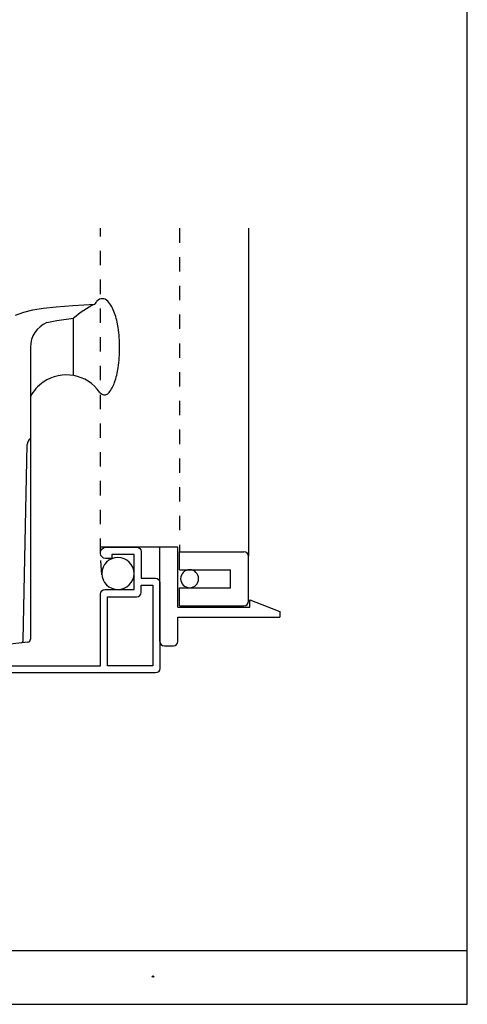
# Model space of a CAD drawing. Units: inches. Extents: x 0.5 to 8, y 0.3 to 10.6.
# Drawn here: x 4.9 to 8, y 0.3 to 7.2 of the extents above; entities that cross this region are included whole.
import ezdxf

# ---------------------------------------------------------------- set-up
doc = ezdxf.new("R2010")
doc.units = ezdxf.units.IN
doc.header["$MEASUREMENT"] = 0
for name, pattern in [('AI-Linetype-3', [0.015, 0.01, -0.005]), ('AI-Linetype-4', [0.015, 0.01, -0.005]), ('AI-Linetype-5', [0.015, 0.01, -0.005])]:
    doc.linetypes.add(name, pattern=pattern)
for name, color, linetype in [('LONG NOSE CAM (LW)', 7, 'Continuous'), ('OBJ', 7, 'Continuous'), ('SCREEN', 7, 'Continuous'), ('TEXT', 7, 'Continuous')]:
    doc.layers.add(name, color=color, linetype=linetype)

# ---------------------------------------------------------------- blocks, each defined once
blk = doc.blocks.new('block 58')
at = {"layer": 'OBJ', "color": 4, "lineweight": 25, "true_color": 0x00ffff}
blk.add_open_spline([(5.7159, 3.1827), (5.7159, 3.1655), (5.702, 3.1517), (5.6849, 3.1517), (5.6849, 3.1517), (5.4819, 3.1517), (5.4819, 3.1517), (5.4819, 3.1517), (5.4819, 2.6717), (5.4819, 2.6717), (5.4819, 2.6717), (5.7959, 2.6717), (5.7959, 2.6717), (5.7959, 2.6717), (5.7959, 3.2317), (5.7959, 3.2317), (5.7959, 3.2317), (5.7159, 3.2317), (5.7159, 3.2317), (5.7159, 3.2317), (5.7159, 3.1827), (5.7159, 3.1827)], degree=3, knots=[0, 0, 0, 0, 1, 1, 1, 2, 2, 2, 3, 3, 3, 4, 4, 4, 5, 5, 5, 6, 6, 6, 7, 7, 7, 7], dxfattribs=at)
blk = doc.blocks.new('block 59')
at = {"layer": 'OBJ', "color": 4, "lineweight": 25, "true_color": 0x00ffff}
blk.add_open_spline([(5.6849, 3.4967), (5.6849, 3.4967), (5.4684, 3.4967), (5.4684, 3.4967), (5.4463, 3.4946), (5.43, 3.4751), (5.4321, 3.453), (5.4338, 3.4337), (5.4491, 3.4184), (5.4684, 3.4167), (5.4684, 3.4167), (5.5119, 3.4167), (5.5119, 3.4167), (5.5119, 3.4167), (5.5119, 3.4467), (5.5119, 3.4467), (5.5119, 3.4467), (5.6659, 3.4467), (5.6659, 3.4467), (5.6659, 3.4467), (5.6659, 3.2017), (5.6659, 3.2017), (5.6659, 3.2017), (5.4629, 3.2017), (5.4629, 3.2017), (5.4458, 3.2017), (5.4319, 3.1878), (5.4319, 3.1707), (5.4319, 3.1707), (5.4319, 2.6717), (5.4319, 2.6717), (5.4319, 2.6717), (4.6829, 2.6717), (4.6829, 2.6717), (4.6691, 2.6717), (4.6579, 2.6605), (4.6579, 2.6467), (4.6579, 2.6328), (4.6691, 2.6217), (4.6829, 2.6217), (4.6829, 2.6217), (5.4629, 2.6217), (5.4629, 2.6217), (5.4629, 2.6217), (5.8149, 2.6217), (5.8149, 2.6217), (5.832, 2.6217), (5.8459, 2.6355), (5.8459, 2.6527), (5.8459, 2.6527), (5.8459, 3.2507), (5.8459, 3.2507), (5.8459, 3.2678), (5.832, 3.2817), (5.8149, 3.2817), (5.8149, 3.2817), (5.7159, 3.2817), (5.7159, 3.2817), (5.7159, 3.2817), (5.7159, 3.4657), (5.7159, 3.4657), (5.7159, 3.4828), (5.702, 3.4967), (5.6849, 3.4967)], degree=3, knots=[0, 0, 0, 0, 1, 1, 1, 2, 2, 2, 3, 3, 3, 4, 4, 4, 5, 5, 5, 6, 6, 6, 7, 7, 7, 8, 8, 8, 9, 9, 9, 10, 10, 10, 11, 11, 11, 12, 12, 12, 13, 13, 13, 14, 14, 14, 15, 15, 15, 16, 16, 16, 17, 17, 17, 18, 18, 18, 19, 19, 19, 20, 20, 20, 21, 21, 21, 21], dxfattribs=at)
blk = doc.blocks.new('block 66')
at = {"layer": 'TEXT', "color": 3, "lineweight": 25, "true_color": 0x00ff00}
blk.add_open_spline([(5.7924, 0.5109), (5.7924, 0.5082), (5.7946, 0.5059), (5.7974, 0.5059), (5.8001, 0.5059), (5.8024, 0.5082), (5.8024, 0.5109), (5.8024, 0.5137), (5.8001, 0.5159), (5.7974, 0.5159), (5.7946, 0.5159), (5.7924, 0.5137), (5.7924, 0.5109)], degree=3, knots=[0, 0, 0, 0, 1, 1, 1, 2, 2, 2, 3, 3, 3, 4, 4, 4, 4], dxfattribs=at)
blk = doc.blocks.new('block 75')
at = {"color": 7, "lineweight": 25, "true_color": 0xffffff}
blk.add_lwpolyline([(0.5072, 0.6932), (7.9822, 0.6932)], dxfattribs=at)
blk = doc.blocks.new('block 76')
at = {"color": 7, "lineweight": 25, "true_color": 0xffffff}
blk.add_lwpolyline([(0.5072, 0.3182), (7.9822, 0.3182)], dxfattribs=at)
blk = doc.blocks.new('block 78')
at = {"color": 7, "lineweight": 25, "true_color": 0xffffff}
blk.add_lwpolyline([(7.9822, 0.3182), (7.9822, 9.6307)], dxfattribs=at)
blk = doc.blocks.new('block 428')
at = {"layer": 'SCREEN', "color": 1, "linetype": 'AI-Linetype-3', "lineweight": 25, "true_color": 0xff0000}
blk.add_lwpolyline([(5.4319, 3.4567), (5.4319, 5.7136)], dxfattribs=at)
blk = doc.blocks.new('block 429')
at = {"layer": 'SCREEN', "color": 1, "lineweight": 25, "true_color": 0xff0000}
blk.add_open_spline([(5.4426, 3.3133), (5.4426, 3.375), (5.4926, 3.425), (5.5542, 3.425), (5.6159, 3.425), (5.6659, 3.375), (5.6659, 3.3133), (5.6659, 3.2516), (5.6159, 3.2017), (5.5542, 3.2017), (5.4926, 3.2017), (5.4426, 3.2516), (5.4426, 3.3133), (5.4426, 3.3133), (5.4426, 3.3133), (5.4426, 3.3133)], degree=3, knots=[0, 0, 0, 0, 1, 1, 1, 2, 2, 2, 3, 3, 3, 4, 4, 4, 5, 5, 5, 5], dxfattribs=at)
blk = doc.blocks.new('block 430')
at = {"layer": 'SCREEN', "color": 1, "linetype": 'AI-Linetype-4', "lineweight": 25, "true_color": 0xff0000}
blk.add_lwpolyline([(5.4429, 3.3052), (5.432, 3.4537)], dxfattribs=at)
blk = doc.blocks.new('block 431')
at = {"layer": 'SCREEN', "color": 1, "linetype": 'AI-Linetype-5', "lineweight": 25, "true_color": 0xff0000}
blk.add_lwpolyline([(5.9809, 5.7136), (5.9809, 3.4647)], dxfattribs=at)
blk = doc.blocks.new('block 432')
at = {"layer": 'SCREEN', "color": 1, "lineweight": 25, "true_color": 0xff0000}
blk.add_lwpolyline([(6.4609, 5.7136), (6.4609, 3.4337)], dxfattribs=at)
blk = doc.blocks.new('block 433')
at = {"layer": 'SCREEN', "color": 1, "lineweight": 25, "true_color": 0xff0000}
blk.add_lwpolyline([(5.9709, 3.4967), (5.4319, 3.4967)], dxfattribs=at)
blk = doc.blocks.new('block 434')
at = {"layer": 'SCREEN', "color": 1, "lineweight": 25, "true_color": 0xff0000}
blk.add_lwpolyline([(5.8459, 2.8407), (5.8459, 3.4967)], dxfattribs=at)
blk = doc.blocks.new('block 435')
at = {"layer": 'SCREEN', "color": 1, "lineweight": 25, "true_color": 0xff0000}
blk.add_lwpolyline([(5.9709, 3.0797), (5.9709, 3.4967)], dxfattribs=at)
blk = doc.blocks.new('block 436')
at = {"layer": 'SCREEN', "color": 1, "lineweight": 25, "true_color": 0xff0000}
blk.add_lwpolyline([(6.4609, 3.1207), (6.4609, 3.4337)], dxfattribs=at)
blk = doc.blocks.new('block 437')
at = {"layer": 'SCREEN', "color": 1, "lineweight": 25, "true_color": 0xff0000}
blk.add_lwpolyline([(5.9809, 3.3397), (5.9809, 3.4647)], dxfattribs=at)
blk = doc.blocks.new('block 438')
at = {"layer": 'SCREEN', "color": 1, "lineweight": 25, "true_color": 0xff0000}
blk.add_lwpolyline([(5.9709, 3.0097), (6.6787, 3.0097)], dxfattribs=at)
blk = doc.blocks.new('block 439')
at = {"layer": 'SCREEN', "color": 1, "lineweight": 25, "true_color": 0xff0000}
blk.add_lwpolyline([(5.9709, 3.0797), (6.4709, 3.0797)], dxfattribs=at)
blk = doc.blocks.new('block 440')
at = {"layer": 'SCREEN', "color": 1, "lineweight": 25, "true_color": 0xff0000}
blk.add_lwpolyline([(5.9809, 3.0897), (6.4299, 3.0897)], dxfattribs=at)
blk = doc.blocks.new('block 441')
at = {"layer": 'SCREEN', "color": 1, "lineweight": 25, "true_color": 0xff0000}
blk.add_lwpolyline([(5.9709, 2.8407), (5.9709, 3.0097)], dxfattribs=at)
blk = doc.blocks.new('block 442')
at = {"layer": 'SCREEN', "color": 1, "lineweight": 25, "true_color": 0xff0000}
blk.add_open_spline([(5.8459, 2.8407), (5.8459, 2.8235), (5.8598, 2.8097), (5.8769, 2.8097)], degree=3, dxfattribs=at)
blk = doc.blocks.new('block 443')
at = {"layer": 'SCREEN', "color": 1, "lineweight": 25, "true_color": 0xff0000}
blk.add_lwpolyline([(5.8769, 2.8097), (5.9399, 2.8097)], dxfattribs=at)
blk = doc.blocks.new('block 444')
at = {"layer": 'SCREEN', "color": 1, "lineweight": 25, "true_color": 0xff0000}
blk.add_open_spline([(5.9399, 2.8097), (5.957, 2.8097), (5.9709, 2.8235), (5.9709, 2.8407)], degree=3, dxfattribs=at)
blk = doc.blocks.new('block 445')
at = {"layer": 'SCREEN', "color": 1, "lineweight": 25, "true_color": 0xff0000}
blk.add_open_spline([(5.9899, 3.2772), (5.9899, 3.3117), (6.0178, 3.3397), (6.0524, 3.3397), (6.0869, 3.3397), (6.1149, 3.3117), (6.1149, 3.2772), (6.1149, 3.2426), (6.0869, 3.2147), (6.0524, 3.2147), (6.0178, 3.2147), (5.9899, 3.2426), (5.9899, 3.2772), (5.9899, 3.2772), (5.9899, 3.2772), (5.9899, 3.2772)], degree=3, knots=[0, 0, 0, 0, 1, 1, 1, 2, 2, 2, 3, 3, 3, 4, 4, 4, 5, 5, 5, 5], dxfattribs=at)
blk = doc.blocks.new('block 446')
at = {"layer": 'SCREEN', "color": 1, "lineweight": 25, "true_color": 0xff0000}
blk.add_lwpolyline([(5.9809, 3.2147), (6.3359, 3.2147)], dxfattribs=at)
blk = doc.blocks.new('block 447')
at = {"layer": 'SCREEN', "color": 1, "lineweight": 25, "true_color": 0xff0000}
blk.add_lwpolyline([(5.9809, 3.3397), (6.3359, 3.3397)], dxfattribs=at)
blk = doc.blocks.new('block 448')
at = {"layer": 'SCREEN', "color": 1, "lineweight": 25, "true_color": 0xff0000}
blk.add_lwpolyline([(5.9809, 3.0897), (5.9809, 3.2147)], dxfattribs=at)
blk = doc.blocks.new('block 449')
at = {"layer": 'SCREEN', "color": 1, "lineweight": 25, "true_color": 0xff0000}
blk.add_lwpolyline([(6.3359, 3.2147), (6.3359, 3.3397)], dxfattribs=at)
blk = doc.blocks.new('block 450')
at = {"layer": 'SCREEN', "color": 1, "lineweight": 25, "true_color": 0xff0000}
blk.add_lwpolyline([(6.4709, 3.0797), (6.4709, 3.1297)], dxfattribs=at)
blk = doc.blocks.new('block 451')
at = {"layer": 'SCREEN', "color": 1, "lineweight": 25, "true_color": 0xff0000}
blk.add_open_spline([(6.4299, 3.0897), (6.447, 3.0897), (6.4609, 3.1035), (6.4609, 3.1207)], degree=3, dxfattribs=at)
blk = doc.blocks.new('block 452')
at = {"layer": 'SCREEN', "color": 1, "lineweight": 25, "true_color": 0xff0000}
blk.add_lwpolyline([(5.9809, 3.4647), (6.4299, 3.4647)], dxfattribs=at)
blk = doc.blocks.new('block 453')
at = {"layer": 'SCREEN', "color": 1, "lineweight": 25, "true_color": 0xff0000}
blk.add_open_spline([(6.4609, 3.4337), (6.4609, 3.4508), (6.447, 3.4647), (6.4299, 3.4647)], degree=3, dxfattribs=at)
blk = doc.blocks.new('block 454')
at = {"layer": 'SCREEN', "color": 1, "lineweight": 25, "true_color": 0xff0000}
blk.add_lwpolyline([(6.4709, 3.1297), (6.6787, 3.0497)], dxfattribs=at)
blk = doc.blocks.new('block 455')
at = {"layer": 'SCREEN', "color": 1, "lineweight": 25, "true_color": 0xff0000}
blk.add_lwpolyline([(6.6787, 3.0497), (6.6787, 3.0097)], dxfattribs=at)
blk = doc.blocks.new('block 456')
at = {"layer": 'LONG NOSE CAM (LW)', "color": 2, "lineweight": 25, "true_color": 0xffff00}
blk.add_lwpolyline([(5.2445, 5.0887), (5.246, 5.0889)], dxfattribs=at)
blk = doc.blocks.new('block 457')
at = {"layer": 'LONG NOSE CAM (LW)', "color": 2, "lineweight": 25, "true_color": 0xffff00}
blk.add_lwpolyline([(5.1303, 5.0719), (5.2445, 5.0887)], dxfattribs=at)
blk = doc.blocks.new('block 458')
at = {"layer": 'LONG NOSE CAM (LW)', "color": 2, "lineweight": 25, "true_color": 0xffff00}
blk.add_lwpolyline([(5.0592, 5.0582), (5.1303, 5.0719)], dxfattribs=at)
blk = doc.blocks.new('block 459')
at = {"layer": 'LONG NOSE CAM (LW)', "color": 2, "lineweight": 25, "true_color": 0xffff00}
blk.add_lwpolyline([(5.2408, 5.1768), (5.3924, 5.1861)], dxfattribs=at)
blk = doc.blocks.new('block 460')
at = {"layer": 'LONG NOSE CAM (LW)', "color": 2, "lineweight": 25, "true_color": 0xffff00}
blk.add_lwpolyline([(5.124, 5.1684), (5.2408, 5.1768)], dxfattribs=at)
blk = doc.blocks.new('block 461')
at = {"layer": 'LONG NOSE CAM (LW)', "color": 2, "lineweight": 25, "true_color": 0xffff00}
blk.add_lwpolyline([(5.0338, 5.1591), (5.124, 5.1684)], dxfattribs=at)
blk = doc.blocks.new('block 462')
at = {"layer": 'LONG NOSE CAM (LW)', "color": 2, "lineweight": 25, "true_color": 0xffff00}
blk.add_lwpolyline([(4.962, 5.1473), (5.0338, 5.1591)], dxfattribs=at)
blk = doc.blocks.new('block 463')
at = {"layer": 'LONG NOSE CAM (LW)', "color": 2, "lineweight": 25, "true_color": 0xffff00}
blk.add_lwpolyline([(4.9004, 5.1312), (4.962, 5.1473)], dxfattribs=at)
blk = doc.blocks.new('block 464')
at = {"layer": 'LONG NOSE CAM (LW)', "color": 2, "lineweight": 25, "true_color": 0xffff00}
blk.add_lwpolyline([(4.841, 5.1093), (4.9004, 5.1312)], dxfattribs=at)
blk = doc.blocks.new('block 467')
at = {"layer": 'LONG NOSE CAM (LW)', "color": 2, "lineweight": 25, "true_color": 0xffff00}
blk.add_open_spline([(4.928, 2.8369), (4.9381, 2.8381), (4.9458, 2.8466), (4.9458, 2.8568)], degree=3, dxfattribs=at)
blk = doc.blocks.new('block 471')
at = {"layer": 'LONG NOSE CAM (LW)', "color": 2, "lineweight": 25, "true_color": 0xffff00}
blk.add_open_spline([(4.8785, 2.8313), (4.8884, 2.8324), (4.896, 2.8407), (4.8962, 2.8507)], degree=3, dxfattribs=at)
blk = doc.blocks.new('block 474')
at = {"layer": 'LONG NOSE CAM (LW)', "color": 2, "lineweight": 25, "true_color": 0xffff00}
blk.add_lwpolyline([(4.9458, 4.8862), (4.9458, 2.8568)], dxfattribs=at)
blk = doc.blocks.new('block 475')
at = {"layer": 'LONG NOSE CAM (LW)', "color": 2, "lineweight": 25, "true_color": 0xffff00}
blk.add_lwpolyline([(4.928, 2.8369), (4.7421, 2.8157)], dxfattribs=at)
blk = doc.blocks.new('block 494')
at = {"layer": 'LONG NOSE CAM (LW)', "color": 2, "lineweight": 25, "true_color": 0xffff00}
blk.add_open_spline([(5.4276, 4.5726), (5.3391, 4.7006), (5.1635, 4.7327), (5.0355, 4.6442), (4.9978, 4.6181), (4.967, 4.5831), (4.9458, 4.5424)], degree=3, knots=[0, 0, 0, 0, 1, 1, 1, 2, 2, 2, 2], dxfattribs=at)
blk = doc.blocks.new('block 495')
at = {"layer": 'LONG NOSE CAM (LW)', "color": 2, "lineweight": 25, "true_color": 0xffff00}
blk.add_lwpolyline([(4.8962, 2.8507), (4.924, 4.2095)], dxfattribs=at)
blk = doc.blocks.new('block 496')
at = {"layer": 'LONG NOSE CAM (LW)', "color": 2, "lineweight": 25, "true_color": 0xffff00}
blk.add_open_spline([(4.9458, 4.2536), (4.9325, 4.2427), (4.9246, 4.2266), (4.924, 4.2095)], degree=3, dxfattribs=at)
blk = doc.blocks.new('block 497')
at = {"layer": 'LONG NOSE CAM (LW)', "color": 2, "lineweight": 25, "true_color": 0xffff00}
blk.add_open_spline([(5.4832, 5.2069), (5.4739, 5.2179), (5.4602, 5.2242), (5.4458, 5.2242)], degree=3, dxfattribs=at)
blk = doc.blocks.new('block 498')
at = {"layer": 'LONG NOSE CAM (LW)', "color": 2, "lineweight": 25, "true_color": 0xffff00}
blk.add_open_spline([(5.4458, 5.2242), (5.4313, 5.2242), (5.4177, 5.2179), (5.4083, 5.2069)], degree=3, dxfattribs=at)
blk = doc.blocks.new('block 499')
at = {"layer": 'LONG NOSE CAM (LW)', "color": 2, "lineweight": 25, "true_color": 0xffff00}
blk.add_open_spline([(5.4083, 5.2069), (5.4027, 5.2002), (5.3973, 5.1933), (5.3924, 5.1861)], degree=3, dxfattribs=at)
blk = doc.blocks.new('block 500')
at = {"layer": 'LONG NOSE CAM (LW)', "color": 2, "lineweight": 25, "true_color": 0xffff00}
blk.add_open_spline([(5.4276, 4.5726), (5.4402, 4.5544), (5.4651, 4.5499), (5.4832, 4.5624), (5.4867, 4.5648), (5.4898, 4.5678), (5.4924, 4.5712)], degree=3, knots=[0, 0, 0, 0, 1, 1, 1, 2, 2, 2, 2], dxfattribs=at)
blk = doc.blocks.new('block 512')
at = {"layer": 'LONG NOSE CAM (LW)', "color": 2, "lineweight": 25, "true_color": 0xffff00}
blk.add_lwpolyline([(5.246, 4.6896), (5.246, 5.0889)], dxfattribs=at)
blk = doc.blocks.new('block 513')
at = {"layer": 'LONG NOSE CAM (LW)', "color": 2, "lineweight": 25, "true_color": 0xffff00}
blk.add_open_spline([(5.3924, 5.1861), (5.3396, 5.1602), (5.2904, 5.1275), (5.246, 5.0889)], degree=3, dxfattribs=at)
blk = doc.blocks.new('block 514')
at = {"layer": 'LONG NOSE CAM (LW)', "color": 2, "lineweight": 25, "true_color": 0xffff00}
blk.add_open_spline([(5.0592, 5.0582), (4.9904, 5.0287), (4.9458, 4.9611), (4.9458, 4.8862)], degree=3, dxfattribs=at)
blk = doc.blocks.new('block 515')
at = {"layer": 'LONG NOSE CAM (LW)', "color": 2, "lineweight": 25, "true_color": 0xffff00}
blk.add_open_spline([(5.5306, 5.1244), (5.52, 5.1545), (5.5039, 5.1825), (5.4832, 5.2069)], degree=3, dxfattribs=at)
blk = doc.blocks.new('block 516')
at = {"layer": 'LONG NOSE CAM (LW)', "color": 2, "lineweight": 25, "true_color": 0xffff00}
blk.add_open_spline([(5.5557, 5.0228), (5.5506, 5.0574), (5.5422, 5.0914), (5.5306, 5.1244)], degree=3, dxfattribs=at)
blk = doc.blocks.new('block 517')
at = {"layer": 'LONG NOSE CAM (LW)', "color": 2, "lineweight": 25, "true_color": 0xffff00}
blk.add_open_spline([(5.5658, 4.8833), (5.5658, 4.93), (5.5624, 4.9766), (5.5557, 5.0228)], degree=3, dxfattribs=at)
blk = doc.blocks.new('block 518')
at = {"layer": 'LONG NOSE CAM (LW)', "color": 2, "lineweight": 25, "true_color": 0xffff00}
blk.add_open_spline([(5.5557, 4.7438), (5.5624, 4.79), (5.5658, 4.8366), (5.5658, 4.8833)], degree=3, dxfattribs=at)
blk = doc.blocks.new('block 519')
at = {"layer": 'LONG NOSE CAM (LW)', "color": 2, "lineweight": 25, "true_color": 0xffff00}
blk.add_open_spline([(5.5306, 4.6423), (5.5422, 4.6752), (5.5506, 4.7093), (5.5557, 4.7438)], degree=3, dxfattribs=at)
blk = doc.blocks.new('block 520')
at = {"layer": 'LONG NOSE CAM (LW)', "color": 2, "lineweight": 25, "true_color": 0xffff00}
blk.add_open_spline([(5.4924, 4.5712), (5.5087, 4.5927), (5.5216, 4.6167), (5.5306, 4.6423)], degree=3, dxfattribs=at)

msp = doc.modelspace()

# ---------------------------------------------------------------- block references
for name in ['block 78', 'block 75', 'block 76']:
    msp.add_blockref(name, (0, 0))
at = {"layer": 'LONG NOSE CAM (LW)'}
for name in ['block 499', 'block 498', 'block 497', 'block 515', 'block 463', 'block 462', 'block 461', 'block 460', 'block 459', 'block 513', 'block 464', 'block 458', 'block 457', 'block 456', 'block 512', 'block 516', 'block 514', 'block 517', 'block 474', 'block 518', 'block 494', 'block 519', 'block 520', 'block 500', 'block 496', 'block 495', 'block 475', 'block 471', 'block 467']:
    msp.add_blockref(name, (0, 0), dxfattribs=at)
at = {"layer": 'OBJ'}
for name in ['block 59', 'block 58']:
    msp.add_blockref(name, (0, 0), dxfattribs=at)
at = {"layer": 'SCREEN'}
for name in ['block 428', 'block 431', 'block 432', 'block 433', 'block 434', 'block 435', 'block 430', 'block 429', 'block 437', 'block 452', 'block 453', 'block 436', 'block 447', 'block 445', 'block 449', 'block 446', 'block 448', 'block 440', 'block 451', 'block 450', 'block 454', 'block 439', 'block 455', 'block 438', 'block 441', 'block 442', 'block 443', 'block 444']:
    msp.add_blockref(name, (0, 0), dxfattribs=at)
at = {"layer": 'TEXT'}
msp.add_blockref('block 66', (0, 0), dxfattribs=at)

doc.saveas('drawing.dxf')
